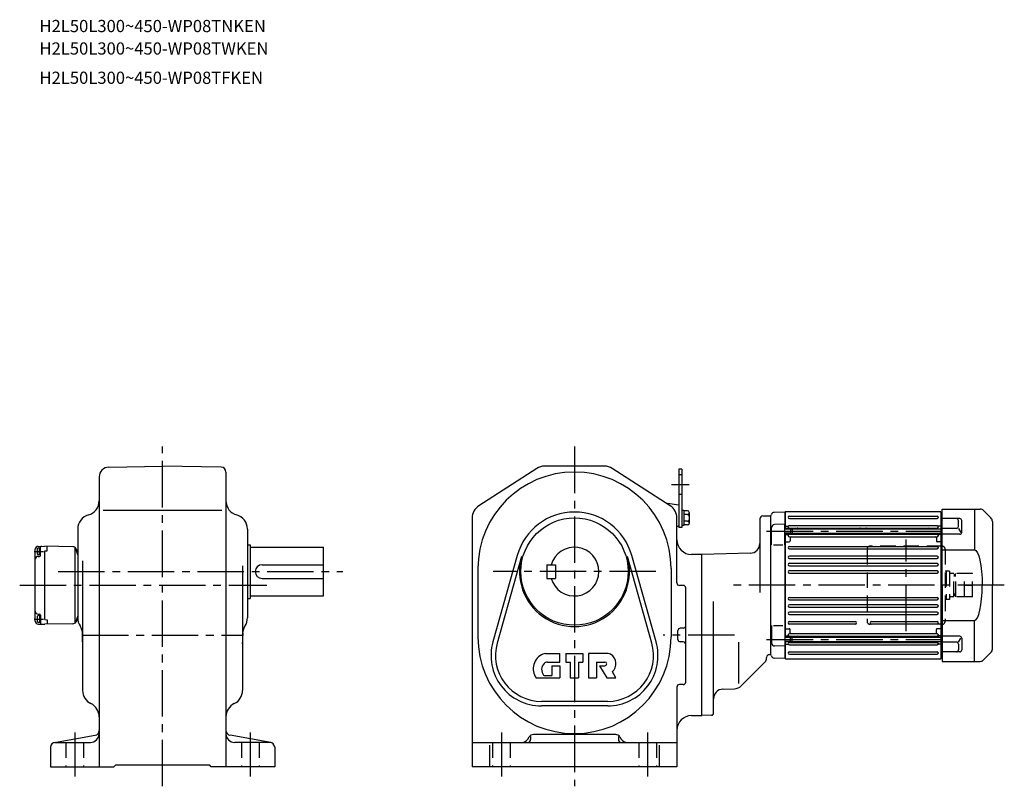
# Model space of a CAD drawing. Extents: x 58 to 1751, y 121 to 966.
# Drawn here: x 742 to 1751, y 121 to 906 of the extents above; entities that cross this region are included whole.
import ezdxf

# ---------------------------------------------------------------- set-up
doc = ezdxf.new("R2010")
doc.units = 0
doc.header["$LTSCALE"] = 5
doc.header["$MEASUREMENT"] = 0
doc.linetypes.add('HIDDEN2', pattern=[4.7625, 3.175, -1.5875])
doc.linetypes.add('sekkei(A2)', pattern=[14.2875, 9.525, -1.5875, 1.5875, -1.5875])
doc.layers.get('0').update_dxf_attribs({"linetype": 'CONTINUOUS'})
for name, color, linetype in [('CENTER', 3, 'sekkei(A2)'), ('HIDS', 1, 'HIDDEN2'), ('HOJO', 4, 'CONTINUOUS')]:
    doc.layers.add(name, color=color, linetype=linetype)
doc.layers.add('TITLE', color=4, linetype='CONTINUOUS', plot=False)
doc.styles.get("Standard").update_dxf_attribs({"font": 'simplex.shx', "bigfont": 'extfont.shx'})

# ---------------------------------------------------------------- blocks, each defined once
blk = doc.blocks.new('A$C0E233E35')
for p, q in [((5.8, 2.5), (0, 2.5)), ((5.8, 2.5), (5.8, -2.5)), ((5.8, 2.5), (7.8, 2.2)), ((7.8, 2.2), (7.8, -2.2)), ((5.8, -2.5), (0, -2.5)), ((5.8, -2.5), (7.8, -2.2))]:
    blk.add_line(p, q)
at = {"layer": 'HOJO'}
for p, q in [((5.8, 2.1), (0, 2.1)), ((5.8, 2.1), (7.8, 2.2)), ((5.8, -2.1), (0, -2.1)), ((5.8, -2.1), (7.8, -2.2))]:
    blk.add_line(p, q, dxfattribs=at)
blk = doc.blocks.new('A$C6A1C4410')
at = {"layer": 'CENTER'}
blk.add_line((0, -47), (0, 47), dxfattribs=at)
at = {"layer": 'HIDS'}
for p, q in [((-40, 37), (-40, -37)), ((37, 40), (-37, 40)), ((40, 37), (40, -37)), ((44.5, 14.5), (40, 14.5)), ((41, 14.5), (41, -14.5)), ((44.5, 14.5), (44.5, -14.5)), ((49, 12), (44.5, 12)), ((49, -12), (49, 12)), ((51, 10.5), (49, 10.5)), ((51, -12), (51, 12)), ((68, 12), (51, 12)), ((60, -12), (60, 12)), ((68, -12), (68, 12)), ((51, 9.3), (49, 9.3)), ((60, 0), (68, 0)), ((51, -9.3), (49, -9.3)), ((44.5, -14.5), (40, -14.5)), ((49, -12), (44.5, -12)), ((49, -12), (44.5, -12)), ((51, -10.5), (49, -10.5)), ((68, -12), (51, -12)), ((37, -40), (-37, -40))]:
    blk.add_line(p, q, dxfattribs=at)
for centre, start, end in [((-37, 37), 90, 180), ((37, 37), 0, 90), ((-37, -37), 180, 270), ((37, -37), 270, 0)]:
    blk.add_arc(centre, 3, start, end, dxfattribs=at)
blk = doc.blocks.new('A$C03C13C13')
for p, q in [((-42.5, 76.5), (-50, 69)), ((0, 78), (-38.9, 78)), ((-33, 78), (-33, 36.2)), ((0, 0), (0, 78)), ((-51.5, 65.4), (-51.5, 0)), ((-20.1, 54.2), (-20.1, 66.3)), ((-18.1, 68.3), (0, 68.3)), ((-16.6, 60.3), (-16.6, 66.3)), ((-16.6, 58.3), (-19.1, 54.1)), ((-18.1, 52.2), (0, 52.2)), ((-14.6, 58.3), (0, 58.3)), ((0, 36.2), (-33, 36.2)), ((-51.5, -65.4), (-51.5, 0)), ((0, 0), (0, -78)), ((0, -36.2), (-33, -36.2)), ((-33, -78), (-33, -36.2)), ((-20.1, -54.2), (-20.1, -66.3)), ((-16.6, -58.3), (-19.1, -54.1)), ((-18.1, -52.2), (0, -52.2)), ((-16.6, -60.3), (-16.6, -66.3)), ((-14.6, -58.3), (0, -58.3)), ((-42.5, -76.5), (-50, -69)), ((-18.1, -68.3), (0, -68.3)), ((0, -78), (-38.9, -78))]:
    blk.add_line(p, q)
for centre, radius, start, end in [((-38.9, 73), 5, 90, 135), ((-46.5, 65.4), 5, 135, 180), ((-18.1, 66.3), 2, 90, 180), ((-14.6, 66.3), 2, 90, 180), ((-18.1, 54.2), 2, 180, 270), ((-14.6, 60.3), 2, 180, 270), ((-18.1, -54.2), 2, 90, 180), ((-14.6, -60.3), 2, 90, 180), ((-46.5, -65.4), 5, 180, 225), ((-18.1, -66.3), 2, 180, 270), ((-14.6, -66.3), 2, 180, 270), ((-38.9, -73), 5, 225, 270)]:
    blk.add_arc(centre, radius, start, end)
blk.add_ellipse((-33, 0), major_axis=(0, 36.2), ratio=0.220863, start_param=0.000105, end_param=1.570801)
at = {"extrusion": (0, 0, -1)}
blk.add_ellipse((-33, 0), major_axis=(0, -36.2), ratio=0.220863, start_param=0.000105, end_param=1.570801, dxfattribs=at)

msp = doc.modelspace()

# ---------------------------------------------------------------- linework, layer by layer
for p, q in [((833.1, 447.9), (888.3, 448.9)), ((948.4, 447.9), (888.3, 448.9)), ((1272, 446.5), (1212.6, 408.3)), ((1341.3, 448.9), (1280.1, 448.9)), ((1408.8, 408.3), (1349.4, 446.5)), ((1417.7, 445.9), (1417.7, 385.9)), ((1420.9, 445.9), (1417.7, 445.9)), ((1420.9, 445.9), (1420.9, 385.9)), ((823.3, 437.9), (823.3, 140.9)), ((953.3, 442.9), (953.3, 140.9)), ((827.4, 403.9), (949.2, 403.9)), ((1417.7, 408.9), (1406.1, 410.7)), ((1417.7, 408.9), (1417.7, 387.9)), ((1417.7, 408.9), (1417.7, 387.9)), ((1205.7, 395.7), (1205.7, 140.9)), ((1415.7, 329.2), (1415.7, 395.7)), ((1422.9, 403.6), (1420.9, 403.6)), ((1422.9, 403.6), (1422.9, 388.2)), ((1426.7, 403.1), (1422.9, 403.1)), ((1426.7, 399.3), (1422.9, 399.3)), ((1428.2, 401.6), (1428.2, 390.2)), ((1500.7, 394.9), (1500.7, 319.5)), ((1503.7, 397.9), (1511.7, 397.9)), ((1511.7, 397.9), (1511.8, 398)), ((1511.7, 397.9), (1511.7, 255.9)), ((1526.5, 401.9), (1515.4, 401.6)), ((1526.5, 401.9), (1526.7, 401.7)), ((1527.2, 402.4), (1526.7, 401.9)), ((1526.7, 384.9), (1526.7, 401.9)), ((1526.7, 401.7), (1526.7, 384.9)), ((1527.2, 402.4), (1686.2, 402.4)), ((1531, 397.7), (1682.5, 397.7)), ((1531, 395.2), (1682.5, 395.2)), ((1686.2, 402.4), (1686.7, 401.9)), ((1686.7, 251.9), (1686.7, 401.9)), ((801.3, 384.5), (801.3, 293.5)), ((975.3, 384.5), (975.3, 293.5)), ((1417.7, 387.9), (1415.7, 386.9)), ((1420.9, 385.9), (1417.7, 385.9)), ((1422.9, 388.2), (1420.9, 388.2)), ((1426.7, 392.5), (1422.9, 392.5)), ((1426.7, 388.7), (1422.9, 388.7)), ((1512.7, 368.4), (1512.7, 386.1)), ((1526.2, 389.4), (1515.6, 389.1)), ((1526.2, 368.4), (1526.2, 389.4)), ((1527.2, 387.4), (1526.7, 386.9)), ((1527.2, 387.4), (1526.7, 386.9)), ((1527.2, 387.4), (1529.5, 387.4)), ((1527.2, 387.4), (1529.5, 387.4)), ((1531, 388), (1682.5, 388)), ((1531, 385.5), (1682.5, 385.5)), ((1534, 384.6), (1686.7, 384.6)), ((1686.2, 387.4), (1683.9, 387.4)), ((1686.2, 387.4), (1686.7, 386.9)), ((1687.7, 393.2), (1686.7, 393.2)), ((1687.7, 384.7), (1686.7, 384.7)), ((1526.7, 273.9), (1526.7, 379.9)), ((1526.7, 379.9), (1526.7, 273.9)), ((1527.2, 378.9), (1526.7, 378.4)), ((1527.2, 378.9), (1528.7, 378.9)), ((1529.7, 377.8), (1529.7, 379.9)), ((1530.7, 379.9), (1530.7, 379.7)), ((1531, 379.1), (1682.5, 379.1)), ((1531, 376.6), (1682.5, 376.6)), ((1531.7, 375.6), (1531.7, 372.4)), ((1534, 380.2), (1686.7, 380.2)), ((1538.7, 380.2), (1538.7, 380.1)), ((1674.7, 380.2), (1674.7, 380.1)), ((1681.7, 375.6), (1681.7, 372.4)), ((1682.7, 380.2), (1682.7, 379.7)), ((1683.7, 377.8), (1683.7, 380.2)), ((1686.2, 378.9), (1684.7, 378.9)), ((1686.2, 378.9), (1686.7, 378.4)), ((757.8, 290.1), (757.8, 363.7)), ((760.7, 366.7), (767.6, 366.9)), ((763.1, 365), (761.1, 365)), ((762.1, 358), (762.1, 365)), ((763.1, 357.5), (763.1, 365.8)), ((796.2, 366.4), (767.6, 366.9)), ((770.1, 362.3), (770.1, 366.9)), ((798.4, 364.9), (798.4, 288.9)), ((801.3, 358.2), (798.9, 364.9)), ((801.3, 361.6), (799.5, 364.5)), ((975.3, 368.4), (978.3, 368.4)), ((978.3, 368.4), (978.3, 313.4)), ((978.3, 365.9), (1053.3, 365.9)), ((1053.3, 315.9), (1053.3, 365.9)), ((1514.7, 368.4), (1524.2, 368.4)), ((1527.2, 371.4), (1526.7, 371.9)), ((1527.2, 371.4), (1530.7, 371.4)), ((1531, 366.7), (1682.5, 366.7)), ((1531, 364.2), (1682.5, 364.2)), ((1686.2, 371.4), (1682.7, 371.4)), ((1686.2, 371.4), (1686.7, 371.9)), ((1687.7, 371.6), (1686.7, 371.6)), ((760.8, 356.5), (762.1, 356.5)), ((763.1, 358), (761.1, 358)), ((767.6, 362.1), (770.1, 362.3)), ((767.6, 291.7), (767.6, 362.1)), ((1252, 357.5), (1227, 268.9)), ((1256.5, 356.2), (1231.5, 267.7)), ((1390, 267.7), (1365, 356.2)), ((1394.4, 268.9), (1369.4, 357.5)), ((1441.2, 358.4), (1430.7, 358.4)), ((1491, 359.7), (1441.2, 358.4)), ((1441.2, 193.4), (1441.2, 358.4)), ((1531, 356.9), (1682.5, 356.9)), ((1531, 354.4), (1682.5, 354.4)), ((806.3, 351.8), (806.3, 219.1)), ((970.3, 346.7), (970.3, 219.1)), ((990.3, 347.9), (1053.3, 347.9)), ((1211.7, 343.9), (1211.7, 273.9)), ((1282.2, 347.9), (1291.2, 347.9)), ((1282.2, 347.9), (1282.2, 333.9)), ((1291.2, 347.9), (1291.2, 333.9)), ((1409.7, 343.9), (1409.7, 273.9)), ((1531, 349.4), (1682.5, 349.4)), ((1531, 346.9), (1682.5, 346.9)), ((990.3, 333.9), (1053.3, 333.9)), ((1282.2, 333.9), (1291.2, 333.9)), ((1531, 341.9), (1682.5, 341.9)), ((1531, 339.4), (1682.5, 339.4)), ((1422.2, 326.7), (1418.2, 326.7)), ((1424.7, 227.6), (1424.7, 324.2)), ((975.3, 313.4), (978.3, 313.4)), ((978.3, 315.9), (1053.3, 315.9)), ((1531, 314.5), (1682.5, 314.5)), ((1453.2, 195.7), (1453.2, 310.2)), ((1531, 312), (1682.5, 312)), ((1531, 307), (1682.5, 307)), ((1531, 304.5), (1682.5, 304.5)), ((760.8, 297.3), (762.1, 297.3)), ((763.1, 295.8), (761.1, 295.8)), ((762.1, 295.8), (762.1, 288.8)), ((763.1, 296.3), (763.1, 288)), ((801.3, 295.7), (798.9, 288.9)), ((1531, 299.5), (1682.5, 299.5)), ((1531, 297), (1682.5, 297)), ((760.7, 287.1), (767.6, 286.9)), ((763.1, 288.8), (761.1, 288.8)), ((767.6, 291.7), (770.1, 291.5)), ((796.2, 287.4), (767.6, 286.9)), ((770.1, 291.5), (770.1, 287)), ((801.4, 292.3), (799.5, 289.3)), ((1422.2, 282.9), (1419.2, 282.9)), ((1512.7, 285.5), (1512.7, 267.7)), ((1514.7, 285.5), (1524.2, 285.5)), ((1526.2, 285.5), (1526.2, 264.4)), ((1531, 289.7), (1598.5, 289.7)), ((1531, 287.2), (1598.5, 287.2)), ((1615, 289.7), (1682.5, 289.7)), ((1615, 287.2), (1682.5, 287.2)), ((1416.7, 271.4), (1416.7, 280.4)), ((1527.2, 282.4), (1526.7, 281.9)), ((1527.2, 274.9), (1526.7, 275.4)), ((1527.2, 282.4), (1530.7, 282.4)), ((1527.2, 274.9), (1528.7, 274.9)), ((1529.7, 276), (1529.7, 273.9)), ((1530.7, 273.9), (1530.7, 274.1)), ((1531, 277.3), (1682.5, 277.3)), ((1531, 274.8), (1682.5, 274.8)), ((1531.7, 278.3), (1531.7, 281.4)), ((1534, 273.6), (1686.7, 273.6)), ((1538.7, 273.6), (1538.7, 273.8)), ((1674.7, 273.6), (1674.7, 273.8)), ((1681.7, 278.3), (1681.7, 281.4)), ((1686.2, 282.4), (1682.7, 282.4)), ((1682.7, 273.6), (1682.7, 274.1)), ((1683.7, 276), (1683.7, 273.6)), ((1686.2, 274.9), (1684.7, 274.9)), ((1686.2, 282.4), (1686.7, 281.9)), ((1686.2, 274.9), (1686.7, 275.4)), ((1687.7, 282.2), (1686.7, 282.2)), ((1422.2, 268.9), (1419.2, 268.9)), ((1478.7, 268.7), (1478.7, 226.2)), ((1526.2, 264.4), (1515.6, 264.7)), ((1526.7, 251.9), (1526.7, 269.3)), ((1526.7, 268.9), (1526.7, 252.1)), ((1527.2, 266.4), (1526.7, 266.9)), ((1527.2, 266.4), (1529.5, 266.4)), ((1531, 268.4), (1682.5, 268.4)), ((1531, 265.9), (1682.5, 265.9)), ((1534, 269.2), (1686.7, 269.2)), ((1682.7, 269), (1682.7, 269.2)), ((1686.2, 266.4), (1683.9, 266.4)), ((1686.2, 266.4), (1686.7, 266.9)), ((1687.7, 269.1), (1686.7, 269.1)), ((1281.1, 256.9), (1295.7, 256.9)), ((1295.7, 248.2), (1295.7, 256.9)), ((1301.7, 256.9), (1319.2, 256.9)), ((1301.7, 256.9), (1301.7, 248.2)), ((1319.2, 256.9), (1319.2, 248.2)), ((1345.2, 256.9), (1325, 256.9)), ((1325, 256.9), (1325, 231.9)), ((1507.7, 252), (1507.7, 252.9)), ((1510.7, 255.9), (1511.7, 255.9)), ((1511.7, 255.9), (1511.8, 255.8)), ((1511.7, 255.9), (1511.8, 255.8)), ((1531, 258.7), (1682.5, 258.7)), ((1531, 256.2), (1682.5, 256.2)), ((1687.7, 260.6), (1686.7, 260.6)), ((1283, 248.2), (1295.7, 248.2)), ((1287.6, 244.4), (1295.7, 244.4)), ((1287.6, 244.4), (1287.6, 234.4)), ((1295.7, 244.4), (1295.7, 231.9)), ((1301.7, 248.2), (1306.1, 248.2)), ((1306.1, 248.2), (1306.1, 231.9)), ((1314.8, 248.2), (1319.2, 248.2)), ((1314.8, 248.2), (1314.8, 231.9)), ((1333.1, 248.2), (1341.8, 248.2)), ((1333.1, 248.2), (1333.1, 231.9)), ((1336.2, 244.4), (1343.7, 231.9)), ((1336.2, 244.4), (1341.8, 244.4)), ((1506.3, 248.4), (1481.7, 223.8)), ((1526.5, 251.9), (1515.4, 252.2)), ((1526.5, 251.9), (1526.7, 252.1)), ((1526.7, 251.9), (1527.2, 251.4)), ((1527.2, 251.4), (1686.2, 251.4)), ((1686.2, 251.4), (1686.7, 251.9)), ((1687.7, 251.9), (1686.7, 251.9)), ((1280, 234.4), (1287.6, 234.4)), ((1353.2, 231.9), (1349.5, 238.2)), ((1271.2, 231.9), (1295.7, 231.9)), ((1306.1, 231.9), (1314.8, 231.9)), ((1325, 231.9), (1333.1, 231.9)), ((1343.7, 231.9), (1353.2, 231.9)), ((1415.7, 222.6), (1415.7, 140.9)), ((1422.2, 225.1), (1418.2, 225.1)), ((1463, 220.5), (1474.6, 220.8)), ((1344.7, 207.9), (1276.7, 207.9)), ((1344.7, 203.3), (1276.7, 203.3)), ((1430.7, 193.4), (1441.2, 193.4)), ((1451.3, 193.7), (1441.2, 193.4)), ((777.5, 165.8), (819.2, 173.2)), ((999.2, 165.8), (957.5, 173.2)), ((1265.7, 171.9), (1265.7, 168.9)), ((1353, 173.9), (1268.5, 173.9)), ((1355.7, 171.9), (1355.7, 168.9)), ((778.3, 165.9), (814.3, 165.9)), ((998.3, 165.9), (962.3, 165.9)), ((1205.7, 165.9), (1415.7, 165.9)), ((1223.7, 163), (1223.7, 140.9)), ((1262.8, 169.2), (1264.3, 171.6)), ((1357.2, 171.6), (1358.7, 169.2)), ((1397.7, 140.9), (1397.7, 163)), ((773.3, 160.9), (773.3, 140.9)), ((1003.3, 160.9), (1003.3, 140.9)), ((838.3, 140.9), (840.3, 142.9)), ((840.3, 142.9), (936.3, 142.9)), ((938.3, 140.9), (936.3, 142.9)), ((773.3, 140.9), (838.3, 140.9)), ((1003.3, 140.9), (938.3, 140.9)), ((1415.7, 140.9), (1205.7, 140.9))]:
    msp.add_line(p, q)
msp.add_circle((1310.7, 340.9), 55)
for centre, radius, start, end in [((833.3, 437.9), 10, 91.0006, 180), ((948.3, 442.9), 5, 0, 89.0004), ((1280.1, 433.9), 15, 90, 122.7351), ((1341.3, 433.9), 15, 57.2645, 90), ((1310.7, 343.9), 99, 0, 180), ((808.3, 413.4), 15, 285.2552, 0), ((968.3, 413.4), 15, 180, 254.5339), ((1220.7, 395.7), 15, 122.7351, 180), ((1407, 416.6), 6, 237.2648, 261.1796), ((1400.7, 395.7), 15, 0, 57.2644), ((816.3, 384.5), 15, 105.2552, 180), ((960.3, 384.5), 15, 0, 74.7448), ((1310.7, 340.9), 61, 15.7621, 164.2378), ((1426.7, 401.6), 1.5, 0, 90), ((1426.7, 400.8), 1.5, 270, 0), ((1426.7, 397.8), 1.5, 0, 90), ((1426.7, 394), 1.5, 270, 0), ((1503.7, 394.9), 3, 90, 180), ((1509.7, 400.2), 3, 315, 345.0274), ((1515.5, 398.6), 3, 91.5, 165.0274), ((1531, 396.4), 1.25, 90, 270), ((1682.5, 396.4), 1.25, 270, 90), ((1426.7, 391), 1.5, 0, 90), ((1426.7, 390.2), 1.5, 270, 0), ((1515.7, 386.1), 3, 91.5, 180), ((1529.5, 388.4), 1, 270, 310.9261), ((1529.5, 388.4), 1, 270, 310.9261), ((1531, 386.7), 1.25, 90, 269.9961), ((1529.7, 384.8), 1, 4.5145, 56.251), ((1539.7, 384.5), 1, 90, 170.9097), ((1603.2, 384.5), 1, 9.0903, 90), ((1610.2, 384.5), 1, 90, 170.9097), ((1673.7, 384.5), 1, 0, 90), ((1682.5, 386.7), 1.25, 270.0039, 90), ((1683.7, 384.8), 1, 123.749, 180), ((1683.9, 388.4), 1, 229.0739, 270), ((1528.7, 377.9), 1, 356.756, 90), ((1531, 377.8), 1.25, 90, 270), ((1529.7, 379.7), 1, 303.749, 0), ((1532.7, 375.6), 1, 90, 180), ((1539.7, 380.1), 1, 180, 270), ((1673.7, 380.1), 1, 270, 0), ((1680.7, 375.6), 1, 0, 90), ((1682.5, 377.8), 1.25, 270, 90), ((1683.7, 379.7), 1, 180, 236.251), ((1684.7, 377.9), 1, 90, 183.244), ((760.8, 363.7), 3, 91.5, 180), ((768.5, 361.5), 9, 163.399, 196.6015), ((761.1, 363.7), 1.3, 90, 163.3991), ((764.1, 365.8), 1, 91.5, 180), ((796.1, 362.4), 4, 31.2743, 89), ((1310.7, 340.9), 25, 196.2602, 163.7398), ((1430.7, 373.4), 15, 180, 270), ((1490.7, 369.7), 10, 271.5002, 0), ((1531, 365.4), 1.25, 90, 270), ((1530.7, 372.4), 1, 270, 0), ((1682.7, 372.4), 1, 180, 270), ((1682.5, 365.4), 1.25, 270, 90), ((760.8, 353.5), 3, 90, 180), ((761.1, 359.3), 1.3, 196.6016, 270), ((762.1, 357.5), 1, 270, 0), ((1310.7, 340.9), 56.4, 164.2378, 15.7621), ((1531, 355.6), 1.25, 90, 270), ((1682.5, 355.6), 1.25, 270, 90), ((990.3, 340.9), 7, 90, 270), ((1531, 348.1), 1.25, 90, 270), ((1682.5, 348.1), 1.25, 270, 90), ((1531, 340.6), 1.25, 90, 270), ((1682.5, 340.6), 1.25, 270, 90), ((1418.2, 329.2), 2.5, 180, 270), ((1422.2, 324.2), 2.5, 0, 90), ((1531, 313.2), 1.25, 90, 270), ((1682.5, 313.2), 1.25, 270, 90), ((1531, 305.7), 1.25, 90, 270), ((1682.5, 305.7), 1.25, 270, 90), ((760.8, 300.3), 3, 180, 270), ((768.5, 292.3), 9, 163.3985, 196.601), ((761.1, 294.5), 1.3, 90, 163.3984), ((762.1, 296.3), 1, 0, 90), ((816.3, 293.5), 15, 180, 213.5573), ((960.3, 293.5), 15, 326.7492, 0), ((1531, 298.2), 1.25, 90, 270), ((1682.5, 298.2), 1.25, 270, 90), ((760.8, 290.1), 3, 180, 268.5), ((761.1, 290.1), 1.3, 196.6009, 270), ((764.1, 288), 1, 180, 268.5), ((796.1, 291.4), 4, 271, 328.7257), ((791.3, 276.9), 15, 0, 33.5573), ((985.3, 276.9), 15, 146.4427, 183.9153), ((1419.2, 280.4), 2.5, 90, 180), ((1422.2, 285.4), 2.5, 270, 0), ((1531, 288.4), 1.25, 90, 270), ((1598.5, 288.4), 1.25, 270, 90), ((1615, 288.4), 1.25, 90, 270), ((1682.5, 288.4), 1.25, 270, 90), ((888.3, 275.9), 82.5, 176.9469, 186.3112), ((888.3, 275.9), 82.5, 353.6888, 3.0532), ((1310.7, 273.9), 99, 180, 0), ((1528.7, 275.9), 1, 270, 3.244), ((1531, 276), 1.25, 90, 270), ((1529.7, 274.1), 1, 0, 56.251), ((1530.7, 281.4), 1, 0, 90), ((1532.7, 278.3), 1, 180, 270), ((1539.7, 273.8), 1, 90, 180), ((1673.7, 273.8), 1, 360, 90), ((1680.7, 278.3), 1, 270, 0), ((1682.7, 281.4), 1, 90, 180), ((1682.5, 276), 1.25, 270, 90), ((1683.7, 274.1), 1, 123.749, 180), ((1684.7, 275.9), 1, 176.756, 270), ((1276.7, 254.9), 51.6, 164.2378, 270), ((1276.7, 254.9), 47, 164.2378, 270), ((1344.7, 254.9), 51.6, 270, 15.7621), ((1344.7, 254.9), 47, 270, 15.7621), ((1419.2, 271.4), 2.5, 180, 270), ((1422.2, 266.4), 2.5, 0, 90), ((1515.7, 267.7), 3, 180, 268.5), ((1529.5, 265.4), 1, 49.0739, 90), ((1531, 267.1), 1.25, 90.0039, 270), ((1529.7, 269), 1, 303.749, 0), ((1539.7, 269.4), 1, 189.0903, 270), ((1603.2, 269.4), 1, 270, 350.9097), ((1610.2, 269.4), 1, 189.0903, 270), ((1673.7, 269.4), 1, 270, 350.9097), ((1682.5, 267.1), 1.25, 270, 89.9961), ((1683.7, 269), 1, 180, 236.251), ((1683.9, 265.4), 1, 90, 130.9261), ((1284.5, 241.3), 16.2, 112.3525, 215.3745), ((1281.1, 249.4), 7.5, 90, 112.3527), ((1345.2, 251.9), 5, 59.1331, 90), ((1342, 246.5), 11.2, 311.8104, 59.133), ((1510.7, 252.9), 3, 90, 180), ((1509.7, 253.7), 3, 14.9726, 45), ((1515.5, 255.2), 3, 194.9726, 268.5), ((1531, 257.4), 1.25, 90, 270), ((1682.5, 257.4), 1.25, 270, 90), ((1285.7, 240.5), 8.75, 135.5461, 220.529), ((1283, 243.2), 5, 90, 135.5462), ((1341.8, 246.3), 1.88, 270, 90), ((1502.7, 252), 5, 314.999, 0), ((1280, 235.7), 1.25, 220.5302, 270), ((1418.2, 222.6), 2.5, 90, 180), ((1422.2, 227.6), 2.5, 270, 0), ((1474.6, 230.9), 10, 270, 314.9994), ((821.3, 219.1), 15, 180, 244.3206), ((955.3, 219.1), 15, 295.6794, 0), ((1463.2, 210.5), 10, 91.5002, 180), ((808.3, 192.1), 15, 359.9986, 64.3206), ((968.3, 192.1), 15, 115.6794, 180), ((1430.7, 178.4), 15, 90, 180), ((1451.2, 195.7), 2, 271.4987, 0), ((814.3, 174.9), 9, 270, 0), ((818.3, 178.1), 5, 279.9858, 0), ((958.3, 178.1), 5, 180, 260.0146), ((962.3, 174.9), 9, 180, 270), ((1268.5, 168.9), 5, 90, 147.9946), ((1353, 168.9), 5, 32.0052, 90), ((778.3, 160.9), 5, 90, 180), ((998.3, 160.9), 5, 0, 90), ((1256.8, 172.9), 7, 270, 327.9948), ((1262.7, 168.9), 3, 270, 0), ((1358.7, 168.9), 3, 180, 270), ((1364.6, 172.9), 7, 212.0053, 270)]:
    msp.add_arc(centre, radius, start, end)
at = {"layer": 'CENTER'}
for p, q in [((888.3, 120.9), (888.3, 468.9)), ((1310.7, 468.9), (1310.7, 120.9)), ((1428.3, 429.9), (1410.2, 429.9)), ((1507.7, 382.4), (1686.7, 382.4)), ((756.5, 361.5), (766.1, 361.5)), ((781.3, 340.9), (1073.3, 340.9)), ((1394.1, 340.9), (1227.3, 340.9)), ((741.8, 326.9), (995.3, 326.9)), ((1751.4, 326.9), (1473.7, 326.9)), ((756.5, 292.3), (766.1, 292.3)), ((805.8, 275.9), (970.8, 275.9)), ((1474.7, 275.9), (1401.6, 275.9)), ((1507.7, 271.4), (1686.7, 271.4)), ((798.3, 175.9), (798.3, 130.9)), ((978.3, 175.9), (978.3, 130.9)), ((1235.7, 175.9), (1235.7, 130.9)), ((1385.7, 175.9), (1385.7, 130.9))]:
    msp.add_line(p, q, dxfattribs=at)
at = {"layer": 'HIDS'}
for p, q in [((1420.9, 439.9), (1417.7, 439.9)), ((1420.9, 419.9), (1417.7, 419.9)), ((789.3, 165.9), (789.3, 140.9)), ((807.3, 165.9), (807.3, 140.9)), ((969.3, 165.9), (969.3, 140.9)), ((987.3, 165.9), (987.3, 140.9)), ((1226.7, 165.9), (1226.7, 140.9)), ((1244.7, 165.9), (1244.7, 140.9)), ((1376.7, 165.9), (1376.7, 140.9)), ((1394.7, 165.9), (1394.7, 140.9))]:
    msp.add_line(p, q, dxfattribs=at)

# ---------------------------------------------------------------- block references
at = {"rotation": 180}
msp.add_blockref('A$C03C13C13', (1687.7, 326.9), dxfattribs=at)
for name, p in [('A$C0E233E35', (1526.2, 382.4)), ('A$C6A1C4410', (1650.7, 326.9))]:
    msp.add_blockref(name, p)
at = {"xscale": -1, "rotation": 180.000000000902}
msp.add_blockref('A$C0E233E35', (1526.2, 271.4), dxfattribs=at)

# ---------------------------------------------------------------- texts
at = {"layer": 'TITLE'}
for s, p in [('H2L50L300~450-WP08TNKEN', (762.1, 893.6)), ('H2L50L300~450-WP08TWKEN', (762.1, 870.6)), ('H2L50L300~450-WP08TFKEN', (762.1, 840.6))]:
    msp.add_text(s, height=12.5, dxfattribs=at).set_placement(p)

doc.saveas('drawing.dxf')
